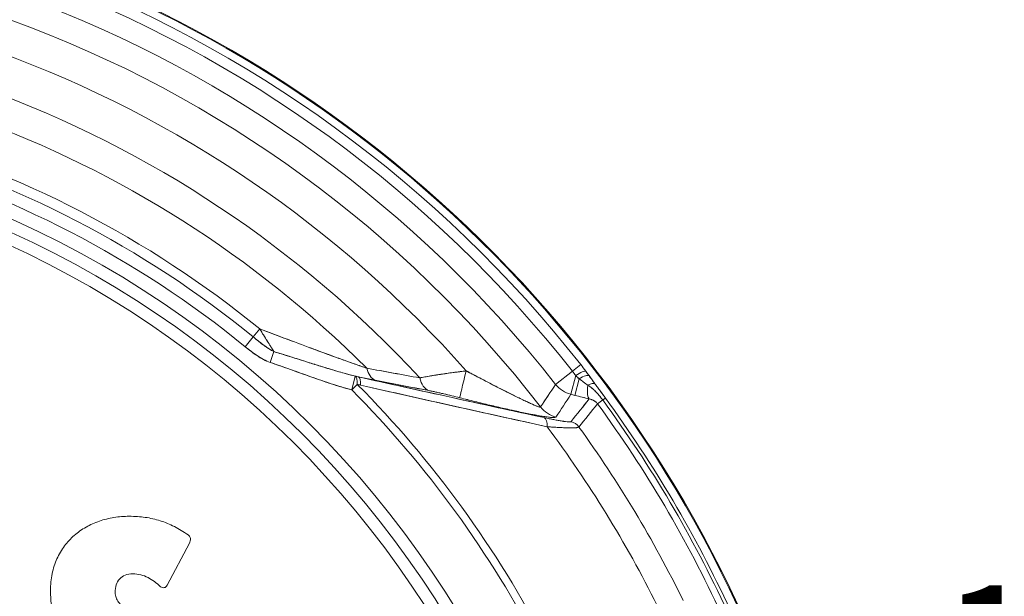
# Model space of a CAD drawing. Units: inches. Extents: x 8.8 to 74.8, y 0.1 to 41.3.
# Drawn here: x 50.6 to 52.9, y 33.8 to 35.1 of the extents above; entities that cross this region are included whole.
import ezdxf

# ---------------------------------------------------------------- set-up
doc = ezdxf.new("R2010")
doc.units = ezdxf.units.IN
doc.header["$MEASUREMENT"] = 0
doc.layers.add('Visible (ANSI)', color=7, linetype='Continuous', lineweight=50)
doc.styles.get("Standard").update_dxf_attribs({"font": 'arial.ttf'})
doc.dimstyles.new('AM_ANSI$0', dxfattribs={"dimtxt": 1, "dimasz": 1, "dimexe": 1.5, "dimexo": 0.15, "dimgap": 0.06, "dimtad": 0, "dimtih": 1, "dimtoh": 1, "dimdec": 4, "dimzin": 7, "dimdsep": 46, "dimlunit": 5, "dimtxsty": 'Standard', "dimcen": 0.2, "dimclrd": 256, "dimclre": 256, "dimclrt": 256, "dimadec": 0, "dimazin": 2, "dimtp": 0.1, "dimtm": 0.1, "dimtfac": 0.71, "dimtdec": 4, "dimtofl": 0, "dimtmove": 0, "dimatfit": 1, "dimfxl": 1, "dimtolj": 1, "dimtzin": 7, "dimlwd": -1, "dimlwe": -1, "dimarcsym": 1})

# ---------------------------------------------------------------- blocks, each defined once
blk = doc.blocks.new('*D29')
at = {"linetype": 'ByBlock', "transparency": 16777216}
for p, q in [((49.9145, 38.4199), (53.736, 38.4199)), ((53.436, 38.1199), (53.436, 34.1028)), ((53.436, 29.1754), (53.436, 33.1925)), ((50.3758, 28.8754), (53.736, 28.8754))]:
    blk.add_line(p, q, dxfattribs=at)
at = {"transparency": 16777216}
for points in [[(53.386, 38.1199), (53.486, 38.1199), (53.436, 38.4199)], [(53.386, 29.1754), (53.486, 29.1754), (53.436, 28.8754)]]:
    blk.add_solid(points, dxfattribs=at)
at = {"layer": 'DEFPOINTS', "color": 0, "transparency": 16777216}
for p in [(49.6645, 38.4199), (50.1258, 28.8754), (53.436, 28.8754)]:
    blk.add_point(p, dxfattribs=at)
at = {"transparency": 16777216, "insert": (53.436, 33.6477), "char_height": 0.3, "attachment_point": 5}
blk.add_mtext('\\A1;14 7/8"', dxfattribs=at)

msp = doc.modelspace()

# ---------------------------------------------------------------- linework, layer by layer
at = {"layer": 'Visible (ANSI)', "lineweight": 13}
for p, q in [((51.18111, 34.39166), (51.16604, 34.37319)), ((51.16604, 34.37319), (51.18111, 34.39166)), ((51.16604, 34.37319), (51.14749, 34.35047)), ((51.14749, 34.35047), (51.16604, 34.37319)), ((51.21391, 34.3392), (51.20542, 34.31402)), ((51.20542, 34.31402), (51.21391, 34.3392)), ((51.90497, 34.29375), (51.92439, 34.30899)), ((51.92439, 34.30899), (51.90497, 34.29375)), ((51.90497, 34.29375), (51.86613, 34.26328)), ((51.86613, 34.26328), (51.90497, 34.29375)), ((51.40241, 34.28227), (51.39415, 34.25047)), ((51.39415, 34.25047), (51.40241, 34.28227)), ((51.407, 34.26322), (51.39415, 34.25047)), ((51.39415, 34.25047), (51.407, 34.26322)), ((51.91268, 34.28366), (51.90154, 34.24017)), ((51.90154, 34.24017), (51.91268, 34.28366)), ((51.92079, 34.27612), (51.91096, 34.23776)), ((51.91096, 34.23776), (51.92079, 34.27612)), ((51.91096, 34.23776), (51.90154, 34.24017)), ((51.91096, 34.23776), (51.90154, 34.24017)), ((51.97534, 34.22707), (51.96324, 34.21821)), ((51.96324, 34.21821), (51.97534, 34.22707)), ((51.97534, 34.22707), (51.9814, 34.2315)), ((51.9814, 34.2315), (51.97534, 34.22707)), ((51.01521, 33.91449), (51.01559, 33.91428)), ((51.01838, 33.8955), (50.96694, 33.79805))]:
    msp.add_line(p, q, dxfattribs=at)
for radius in [2.30672, 2.24956]:
    msp.add_circle((49.66792, 32.53839), radius, dxfattribs=at)
for centre, radius, start, end in [((49.66792, 32.53839), 2.86821, 38.12044, 69.75123), ((49.66792, 32.53839), 2.86821, 38.12044, 69.75123), ((49.66792, 32.53839), 2.84353, 38.12044, 69.75123), ((49.66792, 32.53839), 2.84353, 38.12044, 69.75123), ((49.66792, 32.53839), 2.79417, 38.12044, 69.75123), ((49.66792, 32.53839), 2.79417, 38.12044, 69.75123), ((49.66792, 32.53839), 2.88591, 314.65479, 65.42916), ((49.66792, 32.53839), 2.88793, 7.54855, 65.42272), ((49.66792, 32.53839), 2.88793, 7.54855, 65.42272), ((49.66792, 32.53839), 2.73454, 37.70812, 69.9931), ((49.66792, 32.53839), 2.73454, 37.70812, 69.9931), ((49.66792, 32.53839), 2.49146, 45.01831, 145.02564), ((49.66792, 32.53839), 2.49146, 45.01831, 145.02564), ((49.66792, 32.53839), 2.65502, 41.40975, 69.9931), ((49.66792, 32.53839), 2.65502, 41.40975, 69.9931), ((49.66792, 32.53839), 2.56422, 42.72709, 69.9931), ((49.66792, 32.53839), 2.56422, 42.72709, 69.9931), ((49.66792, 32.53839), 2.39256, 50.76833, 145.3421), ((49.66792, 32.53839), 2.39256, 50.76833, 145.3421), ((49.66792, 32.53839), 2.36872, 50.76833, 145.3421), ((49.66792, 32.53839), 2.36872, 50.76833, 145.3421), ((49.66792, 32.53839), 2.33939, 50.76833, 145.3421), ((49.66792, 32.53839), 2.33939, 50.76833, 145.3421), ((49.66792, 32.53839), 2.30672, 0, 180), ((49.66792, 32.53839), 2.27814, 0, 180), ((49.66792, 32.53839), 2.27814, 0, 180), ((49.66792, 32.53839), 2.24956, 0, 180), ((49.70107, 32.57659), 2.29929, 49.04602, 49.04603), ((49.61873, 32.48171), 2.42492, 49.04602, 49.04603), ((49.66792, 32.53839), 2.44938, 27.26359, 44.76431), ((49.66792, 32.53839), 2.44938, 27.26359, 44.76431), ((49.66792, 32.53839), 2.43127, 27.26359, 44.76431), ((49.66792, 32.53839), 2.43127, 27.26359, 44.76431), ((49.66791, 32.53838), 2.51624, 42.44802, 42.44848), ((49.66791, 32.53839), 2.51623, 42.44802, 42.44848), ((49.66792, 32.53839), 2.52912, 42.03101, 42.03162), ((49.66792, 32.53839), 2.84435, 24.79119, 36.19837), ((49.66792, 32.53839), 2.84435, 24.79119, 36.19837), ((49.66792, 32.53839), 2.85934, 24.79119, 36.19837), ((49.66792, 32.53839), 2.85934, 24.79119, 36.19837), ((49.66792, 32.53839), 2.86685, 24.79119, 36.19837), ((49.66792, 32.53839), 2.86685, 24.79119, 36.19837), ((49.66792, 32.53839), 2.71896, 26.49235, 36.74693), ((49.66792, 32.53839), 2.71896, 26.49235, 36.74693), ((49.66792, 32.53839), 2.77797, 26.14218, 35.82476), ((49.66792, 32.53839), 2.77797, 26.14218, 35.82476)]:
    msp.add_arc(centre, radius, start, end, dxfattribs=at)
for centre, major_axis, ratio, start_param, end_param in [((50.75267, 34.36448), (1.27134, -0.39304), 0.4227013, 0.5249389, 0.5480357), ((51.68401, 34.31454), (-0.31966, 0.27473), 0.4030501, 4.2050828, 4.2555842), ((51.46482, 34.33644), (-0.01263, -0.06478), 0.5540777, 5.400968, 6.1782971), ((51.46482, 34.33644), (-0.01263, -0.06478), 0.5540777, 5.400968, 6.1782971), ((51.66078, 34.29594), (-0.01628, -0.06396), 0.0181998, 4.7390494, 6.1959044), ((51.66078, 34.29594), (-0.01628, -0.06396), 0.0181998, 4.7390494, 6.1959044), ((51.89932, 34.28933), (0.03801, -0.04847), 0.1164079, 1.3630196, 1.5707215), ((51.89924, 34.28924), (0.03789, -0.04829), 0.118731, 1.3626319, 1.5710514), ((51.9101, 34.27356), (0.02646, 0.01972), 0.2049363, 0.0891638, 1.3224656), ((51.9101, 34.27356), (0.02646, 0.01972), 0.2049363, 0.0891638, 1.3224656), ((51.91754, 34.26346), (0.02666, 0.01945), 0.2648233, 0.0905062, 1.2602294), ((51.91754, 34.26346), (0.02666, 0.01945), 0.2648233, 0.0905062, 1.2602294), ((49.17484, 36.66097), (2.82621, -2.50374), 0.0581634, 0.2597715, 0.2722786), ((51.08275, 34.51617), (-0.9763, 0.2754), 0.1465324, 1.9453831, 1.9535402), ((51.08267, 34.51632), (-0.97659, 0.27551), 0.1466056, 1.9453886, 1.9535433), ((51.39415, 34.25047), (0.00722, 0.0322), 0.3332702, 5.1929234, 6.1824012), ((51.39415, 34.25047), (0.00722, 0.0322), 0.3332702, 5.1929234, 6.1824012), ((51.40178, 34.24877), (0.00719, 0.03221), 0.3349916, 5.1916795, 6.1905526), ((51.40178, 34.24877), (0.00719, 0.03221), 0.3349916, 5.1916795, 6.1905526), ((51.58872, 34.31254), (-0.01239, -0.06483), 0.5779219, 5.3762143, 6.1761848), ((51.58872, 34.31254), (-0.01239, -0.06483), 0.5779219, 5.3762143, 6.1761848), ((51.91786, 34.30387), (0.05527, -0.03607), 0.9957587, 4.3863333, 5.0384447), ((51.91786, 34.30387), (-0.05527, 0.03607), 0.9957587, 1.2447406, 1.896852), ((51.86474, 34.31297), (-0.10171, 0.08765), 0.074408, 4.1940903, 4.2866062), ((51.96036, 34.2933), (-0.01518, -0.06423), 0.209778, 5.2880968, 6.1939277), ((51.96036, 34.2933), (-0.01518, -0.06423), 0.209778, 5.2880967, 6.1939277), ((51.93101, 34.24485), (0.02682, 0.01923), 0.2645354, 0.0904988, 1.0168192), ((51.93101, 34.24485), (0.02682, 0.01923), 0.2645354, 0.0904987, 1.0168192), ((51.90504, 34.24458), (-0.0985, 0.02562), 0.0503389, 1.644047, 1.9909861), ((51.93226, 34.17376), (0.01462, 0.05519), 0.7674298, 6.1676058, 6.2270839), ((51.94319, 34.20722), (-0.02308, 0.00915), 0.8764305, 4.0844032, 4.2254688), ((51.88334, 34.25116), (-0.05514, 0.03626), 0.9957483, 1.2411578, 1.9004349), ((51.88334, 34.25116), (0.05514, -0.03626), 0.9957483, 4.3827504, 5.0420275), ((51.83208, 34.15426), (0.00698, 0.03225), 0.3957412, 5.138996, 6.1881388), ((51.83208, 34.15426), (0.00698, 0.03225), 0.3957412, 5.138996, 6.1881388), ((51.89369, 34.14513), (0.02572, -0.02067), 0.9954154, 1.3034707, 1.9953326), ((51.89369, 34.14513), (-0.02572, 0.02067), 0.9954154, 4.4450633, 5.1369252)]:
    msp.add_ellipse(centre, major_axis=major_axis, ratio=ratio, start_param=start_param, end_param=end_param, dxfattribs=at)
for points, knots in [([(51.18111, 34.39166), (51.20365, 34.38321), (51.22476, 34.37531), (51.24593, 34.36737), (51.2671, 34.35942), (51.2881, 34.35165), (51.30906, 34.34385), (51.32752, 34.33698), (51.34603, 34.33022), (51.3628, 34.32414), (51.36508, 34.32331), (51.36733, 34.3225), (51.37, 34.32153), (51.38746, 34.31521), (51.4035, 34.30953), (51.41762, 34.30463), (51.42159, 34.30325), (51.42542, 34.30193), (51.42908, 34.30068)], [0, 0, 0, 0, 0.25, 0.25, 0.25, 0.5, 0.5, 0.5, 0.7201129, 0.7201129, 0.7201129, 0.75, 0.75, 0.75, 0.9450962, 0.9450962, 0.9450962, 1, 1, 1, 1]), ([(51.19839, 34.36387), (51.19587, 34.36793), (51.19303, 34.37251), (51.18987, 34.3776), (51.18747, 34.38145), (51.18455, 34.38615), (51.18111, 34.39166)], [0.5, 0.5, 0.5, 0.5, 0.75, 0.75, 0.75, 1, 1, 1, 1]), ([(51.18111, 34.39166), (51.2027, 34.38356), (51.22409, 34.37554), (51.24524, 34.36762), (51.25608, 34.36357), (51.26686, 34.35954), (51.27757, 34.35555), (51.28829, 34.35156), (51.29894, 34.3476), (51.30952, 34.34368), (51.31482, 34.34173), (51.32009, 34.33978), (51.32535, 34.33784), (51.32797, 34.33687), (51.3306, 34.33591), (51.33322, 34.33494), (51.33584, 34.33398), (51.33845, 34.33302), (51.34105, 34.33207), (51.35147, 34.32825), (51.3617, 34.32453), (51.37172, 34.32091), (51.38175, 34.31729), (51.39157, 34.31378), (51.40115, 34.3104), (51.41072, 34.30701), (51.42006, 34.30376), (51.42908, 34.30068)], [0, 0, 0, 0, 0.24549997, 0.24549997, 0.24549997, 0.37124996, 0.37124996, 0.37124996, 0.49699996, 0.49699996, 0.49699996, 0.55987496, 0.55987496, 0.55987496, 0.59131246, 0.59131246, 0.59131246, 0.62274996, 0.62274996, 0.62274996, 0.74849996, 0.74849996, 0.74849996, 0.87424996, 0.87424996, 0.87424996, 0.99999996, 0.99999996, 0.99999996, 0.99999996]), ([(51.19517, 34.3506), (51.19458, 34.35102), (51.19398, 34.35145), (51.19337, 34.35189), (51.19204, 34.35285), (51.19066, 34.35387), (51.18924, 34.35493), (51.18869, 34.35533), (51.18814, 34.35575), (51.18758, 34.35617), (51.18451, 34.35849), (51.18118, 34.36107), (51.17755, 34.36394), (51.17724, 34.36418), (51.17693, 34.36442), (51.17662, 34.36467), (51.17336, 34.36726), (51.16984, 34.37009), (51.16604, 34.37319)], [0.375, 0.375, 0.375, 0.375, 0.41437694, 0.41437694, 0.41437694, 0.5, 0.5, 0.5, 0.53852999, 0.53852999, 0.53852999, 0.75, 0.75, 0.75, 0.77183704, 0.77183704, 0.77183704, 0.99999998, 0.99999998, 0.99999998, 0.99999998]), ([(51.21391, 34.3392), (51.2103, 34.34087), (51.2066, 34.34299), (51.19895, 34.34789), (51.195, 34.35067), (51.18691, 34.35664), (51.18276, 34.35983), (51.17443, 34.36639), (51.17023, 34.36977), (51.16604, 34.37319)], [0, 0, 0, 0, 0.0006589763, 0.0006589763, 0.0013179525, 0.0013179525, 0.0019769288, 0.0019769288, 0.0026359051, 0.0026359051, 0.0026359051, 0.0026359051]), ([(51.19693, 34.36623), (51.19716, 34.36585), (51.1974, 34.36547), (51.19764, 34.36509), (51.19867, 34.36343), (51.1997, 34.36177), (51.20073, 34.36011)], [0.48146717, 0.48146717, 0.48146717, 0.48146717, 0.50300042, 0.50300042, 0.50300042, 0.59702236, 0.59702236, 0.59702236, 0.59702236]), ([(51.20412, 34.35467), (51.20473, 34.35371), (51.20533, 34.35274), (51.20593, 34.35178), (51.20732, 34.34957), (51.20869, 34.34739), (51.21006, 34.34524), (51.21135, 34.34319), (51.21264, 34.34118), (51.21391, 34.3392)], [0.69974435, 0.69974435, 0.69974435, 0.69974435, 0.75450062, 0.75450062, 0.75450062, 0.88025072, 0.88025072, 0.88025072, 1, 1, 1, 1]), ([(51.20542, 34.31402), (51.2004, 34.31571), (51.19515, 34.31802), (51.18969, 34.32094), (51.18511, 34.32339), (51.18022, 34.32635), (51.17503, 34.32981), (51.16679, 34.33532), (51.15761, 34.34221), (51.14749, 34.35047)], [0, 0, 0, 0, 0.25, 0.25, 0.25, 0.5, 0.5, 0.5, 1, 1, 1, 1]), ([(51.14749, 34.35047), (51.15193, 34.34684), (51.15643, 34.34329), (51.1656, 34.33637), (51.17026, 34.333), (51.17979, 34.32664), (51.18465, 34.32363), (51.19472, 34.31825), (51.19992, 34.31587), (51.20542, 34.31402)], [-0.0026359051, -0.0026359051, -0.0026359051, -0.0026359051, -0.0019769288, -0.0019769288, -0.0013179525, -0.0013179525, -0.0006589763, -0.0006589763, 0, 0, 0, 0]), ([(51.20121, 34.34646), (51.20066, 34.34682), (51.2001, 34.34719), (51.19954, 34.34757), (51.19851, 34.34826), (51.19746, 34.34899), (51.19639, 34.34974), (51.19599, 34.35002), (51.19558, 34.35031), (51.19517, 34.3506)], [0.25, 0.25, 0.25, 0.25, 0.28558472, 0.28558472, 0.28558472, 0.35047265, 0.35047265, 0.35047265, 0.375, 0.375, 0.375, 0.375]), ([(51.20742, 34.3426), (51.20705, 34.34281), (51.20669, 34.34303), (51.20632, 34.34325), (51.20468, 34.34422), (51.20297, 34.34529), (51.20121, 34.34646)], [0.125, 0.125, 0.125, 0.125, 0.14793192, 0.14793192, 0.14793192, 0.25, 0.25, 0.25, 0.25]), ([(51.40241, 34.28227), (51.39561, 34.28394), (51.38849, 34.2858), (51.38104, 34.28784), (51.37571, 34.2893), (51.3702, 34.29085), (51.36452, 34.29249), (51.3582, 34.29432), (51.35166, 34.29625), (51.34491, 34.29829), (51.34198, 34.29917), (51.339, 34.30008), (51.33599, 34.301), (51.33307, 34.30189), (51.33012, 34.3028), (51.32713, 34.30373), (51.32704, 34.30375), (51.32696, 34.30378), (51.32687, 34.30381), (51.32126, 34.30554), (51.31549, 34.30734), (51.30956, 34.30921), (51.30907, 34.30936), (51.30857, 34.30952), (51.30807, 34.30968), (51.29751, 34.313), (51.28643, 34.31651), (51.27482, 34.32019), (51.26381, 34.32367), (51.25232, 34.3273), (51.24031, 34.33105), (51.23178, 34.33371), (51.22298, 34.33644), (51.21391, 34.3392)], [0, 0, 0, 0, 0.1165549, 0.1165549, 0.1165549, 0.2, 0.2, 0.2, 0.3070278, 0.3070278, 0.3070278, 0.3535417, 0.3535417, 0.3535417, 0.398678, 0.398678, 0.398678, 0.4, 0.4, 0.4, 0.492302, 0.492302, 0.492302, 0.5, 0.5, 0.5, 0.690787, 0.690787, 0.690787, 0.8715695, 0.8715695, 0.8715695, 1, 1, 1, 1]), ([(51.40241, 34.28227), (51.39481, 34.28414), (51.38716, 34.28615), (51.37948, 34.28827), (51.37179, 34.29038), (51.36407, 34.2926), (51.35631, 34.29489), (51.3408, 34.29946), (51.32516, 34.30431), (51.30941, 34.30925), (51.29367, 34.3142), (51.27782, 34.31925), (51.2619, 34.32427), (51.24598, 34.3293), (51.22998, 34.3343), (51.21391, 34.3392)], [0.00000006, 0.00000006, 0.00000006, 0.00000006, 0.12500005, 0.12500005, 0.12500005, 0.25000004, 0.25000004, 0.25000004, 0.50000003, 0.50000003, 0.50000003, 0.75000001, 0.75000001, 0.75000001, 1, 1, 1, 1]), ([(51.39415, 34.25047), (51.3801, 34.25412), (51.3642, 34.25886), (51.34643, 34.26469), (51.33389, 34.26881), (51.3182, 34.27422), (51.29936, 34.28091), (51.2945, 34.28265), (51.28668, 34.28544), (51.27591, 34.2893), (51.26581, 34.29291), (51.258, 34.29571), (51.25246, 34.29767), (51.23478, 34.30396), (51.2191, 34.30941), (51.20542, 34.31402)], [0, 0, 0, 0, 0.25, 0.25, 0.25, 0.5, 0.5, 0.5, 0.625, 0.625, 0.625, 0.75, 0.75, 0.75, 1, 1, 1, 1]), ([(51.20542, 34.31402), (51.22115, 34.30872), (51.23681, 34.30324), (51.25245, 34.29768), (51.26809, 34.29212), (51.2837, 34.28648), (51.29934, 34.28092), (51.31498, 34.27536), (51.33064, 34.26988), (51.34641, 34.2647), (51.35429, 34.26212), (51.3622, 34.25961), (51.37015, 34.25722), (51.3781, 34.25483), (51.3861, 34.25257), (51.39415, 34.25047)], [0, 0, 0, 0, 0.24999999, 0.24999999, 0.24999999, 0.49999997, 0.49999997, 0.49999997, 0.74999996, 0.74999996, 0.74999996, 0.87499995, 0.87499995, 0.87499995, 0.99999994, 0.99999994, 0.99999994, 0.99999994]), ([(51.65918, 34.29453), (51.65577, 34.29411), (51.65078, 34.29348), (51.64417, 34.29262), (51.63961, 34.29203), (51.63585, 34.29152), (51.63291, 34.29112), (51.63159, 34.29094), (51.63043, 34.29079), (51.62891, 34.29058), (51.62404, 34.28991), (51.61923, 34.28923), (51.6146, 34.28857), (51.60996, 34.28791), (51.60528, 34.28721), (51.60055, 34.2865), (51.59383, 34.28549), (51.58727, 34.28445), (51.5814, 34.28349), (51.579, 34.2831), (51.57672, 34.28272), (51.57425, 34.28231), (51.5677, 34.28121), (51.56158, 34.28011), (51.55621, 34.27911), (51.5546, 34.27881), (51.55306, 34.27852), (51.55158, 34.27823)], [0, 0, 0, 0, 0.125, 0.125, 0.125, 0.21108798, 0.21108798, 0.21108798, 0.25, 0.25, 0.25, 0.375, 0.375, 0.375, 0.5, 0.5, 0.5, 0.6776534, 0.6776534, 0.6776534, 0.75, 0.75, 0.75, 0.94236294, 0.94236294, 0.94236294, 1, 1, 1, 1]), ([(51.55158, 34.27823), (51.55552, 34.27899), (51.55958, 34.27974), (51.56791, 34.28123), (51.57217, 34.28196), (51.58087, 34.28341), (51.5853, 34.28413), (51.59432, 34.28555), (51.59886, 34.28625), (51.61253, 34.28829), (51.62175, 34.28961), (51.64034, 34.29214), (51.64972, 34.29335), (51.65918, 34.29453)], [0, 0, 0, 0, 0.0003739902, 0.0003739902, 0.0007479803, 0.0007479803, 0.0011219705, 0.0011219705, 0.0014959607, 0.0014959607, 0.002243941, 0.002243941, 0.0029919214, 0.0029919214, 0.0029919214, 0.0029919214]), ([(51.65918, 34.29453), (51.66498, 34.29147), (51.66993, 34.28887), (51.67401, 34.28672), (51.67801, 34.28462), (51.68118, 34.28296), (51.68489, 34.28101), (51.69111, 34.27775), (51.69797, 34.27418), (51.70406, 34.271), (51.70531, 34.27035), (51.70653, 34.26972), (51.70799, 34.26896), (51.71653, 34.26452), (51.72458, 34.26038), (51.73256, 34.25628), (51.74054, 34.25217), (51.74854, 34.24812), (51.75651, 34.24409), (51.76448, 34.24006), (51.77239, 34.23616), (51.78019, 34.23231), (51.788, 34.22846), (51.79556, 34.22491), (51.8028, 34.22151), (51.80951, 34.21835), (51.8157, 34.21568), (51.82033, 34.21382), (51.8207, 34.21368), (51.82105, 34.21353), (51.82148, 34.21336), (51.82439, 34.21222), (51.82672, 34.21143), (51.82844, 34.21098), (51.83015, 34.21052), (51.83115, 34.21051), (51.83132, 34.21095)], [0, 0, 0, 0, 0.06309279, 0.06309279, 0.06309279, 0.125, 0.125, 0.125, 0.22872708, 0.22872708, 0.22872708, 0.25, 0.25, 0.25, 0.375, 0.375, 0.375, 0.5, 0.5, 0.5, 0.625, 0.625, 0.625, 0.75, 0.75, 0.75, 0.86578109, 0.86578109, 0.86578109, 0.875, 0.875, 0.875, 0.9375, 0.9375, 0.9375, 1, 1, 1, 1]), ([(51.65918, 34.29453), (51.6686, 34.28956), (51.67791, 34.28467), (51.69629, 34.27504), (51.70537, 34.27032), (51.72326, 34.26105), (51.73209, 34.25651), (51.74511, 34.24986), (51.74942, 34.24767), (51.75582, 34.24444), (51.75794, 34.24337), (51.76217, 34.24125), (51.76428, 34.24019), (51.77052, 34.23708), (51.77459, 34.23506), (51.78251, 34.23118), (51.78637, 34.2293), (51.79198, 34.22661), (51.79382, 34.22573), (51.79742, 34.22402), (51.79917, 34.2232), (51.80429, 34.22082), (51.8075, 34.21935), (51.812, 34.21734), (51.81345, 34.21671), (51.81622, 34.21552), (51.81754, 34.21496), (51.82131, 34.21341), (51.82349, 34.21257), (51.82621, 34.21163), (51.82702, 34.21137), (51.8281, 34.21106), (51.82844, 34.21097), (51.82905, 34.21083), (51.82934, 34.21077), (51.83061, 34.21055), (51.83119, 34.21062), (51.83132, 34.21095)], [0, 0, 0, 0, 0.001371655, 0.001371655, 0.00274331, 0.00274331, 0.004114965, 0.004114965, 0.004800793, 0.004800793, 0.005143706, 0.005143706, 0.00548662, 0.00548662, 0.006172448, 0.006172448, 0.006858275, 0.006858275, 0.007201189, 0.007201189, 0.007544103, 0.007544103, 0.00822993, 0.00822993, 0.008572844, 0.008572844, 0.008915758, 0.008915758, 0.009601585, 0.009601585, 0.009944499, 0.009944499, 0.010115956, 0.010115956, 0.010287413, 0.010287413, 0.01097324, 0.01097324, 0.01097324, 0.01097324]), ([(51.40993, 34.28061), (51.48013, 34.26494), (51.55228, 34.24897), (51.62639, 34.2327), (51.69569, 34.21749), (51.76697, 34.20196), (51.84023, 34.18611)], [0, 0, 0, 0, 0.5, 0.5, 0.5, 1, 1, 1, 1]), ([(51.44851, 34.27275), (51.43817, 34.27477), (51.42752, 34.27693), (51.41662, 34.27921), (51.4144, 34.27967), (51.41217, 34.28014), (51.40993, 34.28061)], [0.00000028, 0.00000028, 0.00000028, 0.00000028, 0.83074598, 0.83074598, 0.83074598, 1, 1, 1, 1]), ([(51.84023, 34.18611), (51.76933, 34.20145), (51.69808, 34.21697), (51.5547, 34.24844), (51.48258, 34.26439), (51.40993, 34.28061)], [-0.018231167, -0.018231167, -0.018231167, -0.018231167, -0.009115584, -0.009115584, 0, 0, 0, 0]), ([(51.84658, 34.1651), (51.77363, 34.18113), (51.70212, 34.19702), (51.63016, 34.21301), (51.55821, 34.229), (51.48585, 34.24533), (51.41467, 34.26148)], [0, 0, 0, 0, 0.5, 0.5, 0.5, 1, 1, 1, 1]), ([(51.41467, 34.26148), (51.48764, 34.24493), (51.56006, 34.22865), (51.70397, 34.19655), (51.77546, 34.18073), (51.84658, 34.1651)], [0, 0, 0, 0, 0.009115584, 0.009115584, 0.018231167, 0.018231167, 0.018231167, 0.018231167]), ([(51.92079, 34.27612), (51.92424, 34.27353), (51.92756, 34.27103), (51.93075, 34.26862), (51.93246, 34.26732), (51.93414, 34.26606), (51.93577, 34.26482), (51.93749, 34.26351), (51.93918, 34.26223), (51.9408, 34.261)], [0.00000000015, 0.00000000015, 0.00000000015, 0.00000000015, 0.00046140708, 0.00046140708, 0.00046140708, 0.00070958494, 0.00070958494, 0.00070958494, 0.00097207103, 0.00097207103, 0.00097207103, 0.00097207103]), ([(51.9408, 34.261), (51.94285, 34.26002), (51.9454, 34.25842), (51.94848, 34.25602), (51.94923, 34.25543), (51.95001, 34.2548), (51.95083, 34.25411), (51.95145, 34.25359), (51.95208, 34.25304), (51.95272, 34.25247), (51.95414, 34.25121), (51.95562, 34.24983), (51.95717, 34.24831), (51.958, 34.24749), (51.95885, 34.24663), (51.95971, 34.24574), (51.9619, 34.24348), (51.9641, 34.24105), (51.96631, 34.23848), (51.96708, 34.23758), (51.96784, 34.23667), (51.96861, 34.23574), (51.96938, 34.23481), (51.97015, 34.23386), (51.9709, 34.2329), (51.97242, 34.23099), (51.9739, 34.22904), (51.97534, 34.22707)], [0.00000005, 0.00000005, 0.00000005, 0.00000005, 0.20083046, 0.20083046, 0.20083046, 0.25, 0.25, 0.25, 0.30693693, 0.30693693, 0.30693693, 0.43222358, 0.43222358, 0.43222358, 0.5, 0.5, 0.5, 0.70932156, 0.70932156, 0.70932156, 0.78198835, 0.78198835, 0.78198835, 0.85465704, 0.85465704, 0.85465704, 1, 1, 1, 1]), ([(51.9408, 34.261), (51.94158, 34.26063), (51.94223, 34.26027), (51.94283, 34.25992), (51.94343, 34.25957), (51.94398, 34.25922), (51.94451, 34.25888), (51.94556, 34.25819), (51.94651, 34.25751), (51.94741, 34.25683), (51.94832, 34.25616), (51.94917, 34.25548), (51.94999, 34.2548), (51.95082, 34.25413), (51.95161, 34.25345), (51.95238, 34.25277), (51.95393, 34.25141), (51.95539, 34.25004), (51.9568, 34.24867), (51.95821, 34.24729), (51.95957, 34.2459), (51.96089, 34.24451), (51.96354, 34.24171), (51.96603, 34.23886), (51.96843, 34.23596), (51.97083, 34.23306), (51.97312, 34.2301), (51.97534, 34.22707)], [0.00000013, 0.00000013, 0.00000013, 0.00000013, 0.03125012, 0.03125012, 0.03125012, 0.06250012, 0.06250012, 0.06250012, 0.12500011, 0.12500011, 0.12500011, 0.1875001, 0.1875001, 0.1875001, 0.25000009, 0.25000009, 0.25000009, 0.37500008, 0.37500008, 0.37500008, 0.50000006, 0.50000006, 0.50000006, 0.75000003, 0.75000003, 0.75000003, 1, 1, 1, 1]), ([(51.94363, 34.28346), (51.94523, 34.28127), (51.94752, 34.27814), (51.95057, 34.27392), (51.95362, 34.26971), (51.95588, 34.26656), (51.95726, 34.26464)], [0, 0, 0, 0, 0.0004629042, 0.0004629042, 0.0004629042, 0.0009258084, 0.0009258084, 0.0009258084, 0.0009258084]), ([(51.95726, 34.26464), (51.95808, 34.2635), (51.95906, 34.26214), (51.96011, 34.26069), (51.96115, 34.25925), (51.96215, 34.25788), (51.96314, 34.25652), (51.96512, 34.2538), (51.96713, 34.25104), (51.96916, 34.24826), (51.97322, 34.24269), (51.97728, 34.23714), (51.9814, 34.2315)], [0, 0, 0, 0, 0.125, 0.125, 0.125, 0.25, 0.25, 0.25, 0.5, 0.5, 0.5, 1, 1, 1, 1]), ([(51.9814, 34.2315), (51.97936, 34.23429), (51.97733, 34.23707), (51.9753, 34.23985), (51.97327, 34.24263), (51.97125, 34.24539), (51.96923, 34.24816), (51.96823, 34.24954), (51.96722, 34.25092), (51.96622, 34.25229), (51.96521, 34.25367), (51.96421, 34.25505), (51.96321, 34.25642), (51.96271, 34.25711), (51.96221, 34.25779), (51.96171, 34.25848), (51.96122, 34.25917), (51.96072, 34.25985), (51.96022, 34.26054), (51.95973, 34.26122), (51.95923, 34.26191), (51.95874, 34.26259), (51.95849, 34.26293), (51.95824, 34.26327), (51.958, 34.26361), (51.95775, 34.26396), (51.95751, 34.2643), (51.95726, 34.26464)], [0.00000001, 0.00000001, 0.00000001, 0.00000001, 0.24999997, 0.24999997, 0.24999997, 0.49999994, 0.49999994, 0.49999994, 0.62499992, 0.62499992, 0.62499992, 0.74999991, 0.74999991, 0.74999991, 0.8124999, 0.8124999, 0.8124999, 0.87499989, 0.87499989, 0.87499989, 0.93749988, 0.93749988, 0.93749988, 0.96874988, 0.96874988, 0.96874988, 0.99999987, 0.99999987, 0.99999987, 0.99999987]), ([(51.64446, 34.23224), (51.63811, 34.23386), (51.63184, 34.23543), (51.62565, 34.23694), (51.61926, 34.2385), (51.61309, 34.23997), (51.60715, 34.24135), (51.60072, 34.24284), (51.59471, 34.2442), (51.58911, 34.24541), (51.58284, 34.24677), (51.57728, 34.24791), (51.5724, 34.24884)], [0, 0, 0, 0, 0.25, 0.25, 0.25, 0.5, 0.5, 0.5, 0.75, 0.75, 0.75, 1, 1, 1, 1]), ([(51.64446, 34.23224), (51.63815, 34.23385), (51.63188, 34.23542), (51.61943, 34.23845), (51.61326, 34.23993), (51.60409, 34.24206), (51.60105, 34.24276), (51.595, 34.24412), (51.59202, 34.24478), (51.58619, 34.24604), (51.58333, 34.24665), (51.57775, 34.2478), (51.57503, 34.24834), (51.5724, 34.24884)], [-0.0029919214, -0.0029919214, -0.0029919214, -0.0029919214, -0.002243941, -0.002243941, -0.0014959607, -0.0014959607, -0.0011219705, -0.0011219705, -0.0007479803, -0.0007479803, -0.0003739902, -0.0003739902, 0, 0, 0, 0]), ([(51.86702, 34.18747), (51.86671, 34.187), (51.86582, 34.18669), (51.86433, 34.18653), (51.86288, 34.18637), (51.86087, 34.18637), (51.85831, 34.18652), (51.85585, 34.18666), (51.8529, 34.18694), (51.84945, 34.18736), (51.84617, 34.18775), (51.84246, 34.18827), (51.83832, 34.18892), (51.83066, 34.19011), (51.82167, 34.1917), (51.81133, 34.19369), (51.80196, 34.1955), (51.79163, 34.19761), (51.78035, 34.20002), (51.77003, 34.20223), (51.75903, 34.20466), (51.74735, 34.20732), (51.73658, 34.20977), (51.72534, 34.21239), (51.71362, 34.21518), (51.70252, 34.21783), (51.69108, 34.2206), (51.6793, 34.22351), (51.66791, 34.22632), (51.6563, 34.22923), (51.64446, 34.23224)], [0, 0, 0, 0, 0.0625, 0.0625, 0.0625, 0.125, 0.125, 0.125, 0.1875, 0.1875, 0.1875, 0.25, 0.25, 0.25, 0.375, 0.375, 0.375, 0.5, 0.5, 0.5, 0.625, 0.625, 0.625, 0.75, 0.75, 0.75, 0.875, 0.875, 0.875, 1, 1, 1, 1]), ([(51.86702, 34.18747), (51.86671, 34.187), (51.86581, 34.18669), (51.86396, 34.18649), (51.86356, 34.18646), (51.86268, 34.18642), (51.8622, 34.18641), (51.86069, 34.18641), (51.85956, 34.18645), (51.85581, 34.18666), (51.85285, 34.18694), (51.84776, 34.18756), (51.84597, 34.1878), (51.84226, 34.18832), (51.84032, 34.18861), (51.83432, 34.18954), (51.83004, 34.19026), (51.82327, 34.19146), (51.82096, 34.19188), (51.81622, 34.19276), (51.81379, 34.19322), (51.80642, 34.19464), (51.80137, 34.19565), (51.79103, 34.19776), (51.78574, 34.19887), (51.77765, 34.2006), (51.77492, 34.20119), (51.76945, 34.20238), (51.76671, 34.20298), (51.75846, 34.20481), (51.75292, 34.20605), (51.73622, 34.20985), (51.72497, 34.21248), (51.70228, 34.21788), (51.69083, 34.22066), (51.66778, 34.22636), (51.65616, 34.22927), (51.64446, 34.23224)], [-0.01097324, -0.01097324, -0.01097324, -0.01097324, -0.010287413, -0.010287413, -0.010115956, -0.010115956, -0.009944499, -0.009944499, -0.009601585, -0.009601585, -0.008915758, -0.008915758, -0.008572844, -0.008572844, -0.00822993, -0.00822993, -0.007544103, -0.007544103, -0.007201189, -0.007201189, -0.006858275, -0.006858275, -0.006172448, -0.006172448, -0.00548662, -0.00548662, -0.005143706, -0.005143706, -0.004800793, -0.004800793, -0.004114965, -0.004114965, -0.00274331, -0.00274331, -0.001371655, -0.001371655, 0, 0, 0, 0]), ([(51.94404, 34.2296), (51.93871, 34.23086), (51.93321, 34.23219), (51.92756, 34.23359), (51.92211, 34.23493), (51.91657, 34.23632), (51.91096, 34.23776)], [0, 0, 0, 0, 0.5, 0.5, 0.5, 1, 1, 1, 1]), ([(51.95166, 34.22728), (51.95098, 34.22758), (51.95028, 34.22785), (51.94957, 34.22811), (51.94779, 34.22874), (51.94595, 34.22924), (51.94404, 34.2296)], [0.00068114308, 0.00068114308, 0.00068114308, 0.00068114308, 0.00078551589, 0.00078551589, 0.00078551589, 0.00104735462, 0.00104735462, 0.00104735462, 0.00104735462]), ([(51.96108, 34.22082), (51.96086, 34.22105), (51.96064, 34.22127), (51.96041, 34.22149), (51.96007, 34.22183), (51.95971, 34.22216), (51.95936, 34.22247), (51.95792, 34.22373), (51.95637, 34.22482), (51.95472, 34.22576), (51.9545, 34.22588), (51.95427, 34.22601), (51.95405, 34.22613)], [0.00015335696, 0.00015335696, 0.00015335696, 0.00015335696, 0.00019637891, 0.00019637891, 0.00019637891, 0.00026183857, 0.00026183857, 0.00026183857, 0.00052367723, 0.00052367723, 0.00052367723, 0.00055879621, 0.00055879621, 0.00055879621, 0.00055879621]), ([(51.84023, 34.18611), (51.84822, 34.18438), (51.85555, 34.18287), (51.86222, 34.18156), (51.86951, 34.18014), (51.87587, 34.179), (51.88131, 34.17814), (51.88735, 34.17718), (51.8921, 34.1766), (51.89555, 34.17638), (51.89738, 34.17627), (51.89881, 34.17626), (51.89986, 34.17635), (51.90093, 34.17645), (51.9016, 34.17666), (51.90185, 34.17698)], [0, 0, 0, 0, 0.25, 0.25, 0.25, 0.5, 0.5, 0.5, 0.75, 0.75, 0.75, 0.875, 0.875, 0.875, 1, 1, 1, 1]), ([(51.90185, 34.17698), (51.90159, 34.17666), (51.90092, 34.17645), (51.89986, 34.17635), (51.89934, 34.17631), (51.89871, 34.17628), (51.89799, 34.17629), (51.89763, 34.17629), (51.89725, 34.1763), (51.89684, 34.17631), (51.89644, 34.17633), (51.896, 34.17635), (51.89555, 34.17638), (51.89375, 34.17649), (51.89163, 34.17671), (51.88924, 34.177), (51.88805, 34.17715), (51.88679, 34.17732), (51.88546, 34.17751), (51.8848, 34.17761), (51.88413, 34.17771), (51.88343, 34.17781), (51.88274, 34.17791), (51.88203, 34.17802), (51.88131, 34.17814), (51.87844, 34.17859), (51.87539, 34.17911), (51.8722, 34.17969), (51.86901, 34.18026), (51.86568, 34.18089), (51.86222, 34.18156), (51.86049, 34.1819), (51.85873, 34.18225), (51.85694, 34.18261), (51.85515, 34.18297), (51.85332, 34.18335), (51.85149, 34.18373), (51.84781, 34.18449), (51.84406, 34.18528), (51.84023, 34.18611)], [0, 0, 0, 0, 0.12499999, 0.12499999, 0.12499999, 0.18749999, 0.18749999, 0.18749999, 0.21874999, 0.21874999, 0.21874999, 0.24999999, 0.24999999, 0.24999999, 0.37499998, 0.37499998, 0.37499998, 0.43749998, 0.43749998, 0.43749998, 0.46874998, 0.46874998, 0.46874998, 0.49999997, 0.49999997, 0.49999997, 0.62499997, 0.62499997, 0.62499997, 0.74999996, 0.74999996, 0.74999996, 0.81249996, 0.81249996, 0.81249996, 0.87499996, 0.87499996, 0.87499996, 0.99999995, 0.99999995, 0.99999995, 0.99999995]), ([(51.92033, 34.16436), (51.91966, 34.16363), (51.91723, 34.16307), (51.91325, 34.16278), (51.90928, 34.16249), (51.90376, 34.16236), (51.89715, 34.16249), (51.89055, 34.16262), (51.88284, 34.16286), (51.87438, 34.16332), (51.86814, 34.16367), (51.86165, 34.16405), (51.8545, 34.16454), (51.85195, 34.16471), (51.84931, 34.1649), (51.84658, 34.1651)], [0, 0, 0, 0, 0.25, 0.25, 0.25, 0.5, 0.5, 0.5, 0.75, 0.75, 0.75, 0.93423798, 0.93423798, 0.93423798, 1, 1, 1, 1]), ([(51.84658, 34.1651), (51.85111, 34.16476), (51.85555, 34.16446), (51.85991, 34.16418), (51.86209, 34.16403), (51.86425, 34.1639), (51.86637, 34.16377), (51.8685, 34.16365), (51.87059, 34.16353), (51.87265, 34.16342), (51.87676, 34.1632), (51.88073, 34.16301), (51.88453, 34.16285), (51.88834, 34.1627), (51.89197, 34.16259), (51.89541, 34.16252), (51.89627, 34.1625), (51.89712, 34.16249), (51.89795, 34.16248), (51.89878, 34.16247), (51.89959, 34.16246), (51.90039, 34.16245), (51.90197, 34.16244), (51.90349, 34.16245), (51.90492, 34.16246), (51.90779, 34.1625), (51.91035, 34.16258), (51.91254, 34.16273), (51.91309, 34.16277), (51.91362, 34.16281), (51.91411, 34.16286), (51.91461, 34.1629), (51.91507, 34.16295), (51.91551, 34.163), (51.91639, 34.16311), (51.91716, 34.16323), (51.91781, 34.16336), (51.91912, 34.16363), (51.91997, 34.16397), (51.92033, 34.16436)], [0.00000005, 0.00000005, 0.00000005, 0.00000005, 0.12500004, 0.12500004, 0.12500004, 0.18750004, 0.18750004, 0.18750004, 0.25000004, 0.25000004, 0.25000004, 0.37500003, 0.37500003, 0.37500003, 0.50000003, 0.50000003, 0.50000003, 0.53125002, 0.53125002, 0.53125002, 0.56250002, 0.56250002, 0.56250002, 0.62500002, 0.62500002, 0.62500002, 0.75000001, 0.75000001, 0.75000001, 0.78125001, 0.78125001, 0.78125001, 0.81250001, 0.81250001, 0.81250001, 0.87500001, 0.87500001, 0.87500001, 1, 1, 1, 1]), ([(50.69687, 33.7853), (50.69687, 33.79905), (50.69816, 33.81222), (50.70076, 33.82482), (50.70326, 33.83699), (50.70696, 33.84853), (50.71184, 33.85943), (50.71656, 33.86998), (50.72235, 33.87984), (50.72921, 33.88901), (50.73587, 33.89792), (50.74346, 33.90607), (50.75198, 33.91346), (50.76029, 33.92068), (50.76938, 33.92708), (50.77924, 33.93266), (50.78893, 33.93815), (50.79922, 33.94277), (50.8101, 33.94652), (50.82088, 33.95023), (50.83207, 33.95302), (50.84367, 33.95491), (50.85525, 33.95679), (50.86705, 33.95773), (50.87905, 33.95773)], [9, 9, 9, 9, 9.125, 9.125, 9.125, 9.25, 9.25, 9.25, 9.375, 9.375, 9.375, 9.5, 9.5, 9.5, 9.625, 9.625, 9.625, 9.75, 9.75, 9.75, 9.875, 9.875, 9.875, 10, 10, 10, 10]), ([(50.87905, 33.95773), (50.89193, 33.95773), (50.90426, 33.95688), (50.91607, 33.95518), (50.92805, 33.95346), (50.93961, 33.95084), (50.95077, 33.94733), (50.96203, 33.94379), (50.97299, 33.93931), (50.98365, 33.93387), (50.99435, 33.92842), (51.00487, 33.92196), (51.01521, 33.91449)], [8, 8, 8, 8, 8.25, 8.25, 8.25, 8.5, 8.5, 8.5, 8.75, 8.75, 8.75, 9, 9, 9, 9]), ([(51.01559, 33.91428), (51.01564, 33.91425), (51.0157, 33.9142), (51.01577, 33.91412), (51.01583, 33.91404), (51.01589, 33.91398), (51.01594, 33.91395)], [6, 6, 6, 6, 6.5, 6.5, 6.5, 7, 7, 7, 7]), ([(51.01594, 33.91395), (51.01808, 33.91263), (51.01951, 33.91076), (51.02023, 33.90832), (51.02089, 33.90611), (51.02092, 33.90364), (51.02031, 33.9009)], [5, 5, 5, 5, 5.5, 5.5, 5.5, 6, 6, 6, 6]), ([(51.01594, 33.91395), (51.01703, 33.91328), (51.01794, 33.91245), (51.01867, 33.91147), (51.01936, 33.91054), (51.01988, 33.9095), (51.02023, 33.90832), (51.02056, 33.90721), (51.02073, 33.90601), (51.02074, 33.90473), (51.02075, 33.9035), (51.0206, 33.90222), (51.02031, 33.9009)], [5, 5, 5, 5, 5.25, 5.25, 5.25, 5.5, 5.5, 5.5, 5.75, 5.75, 5.75, 6, 6, 6, 6]), ([(50.88741, 33.82436), (50.88078, 33.82436), (50.87486, 33.82331), (50.86964, 33.82122), (50.86459, 33.81921), (50.86032, 33.81627), (50.85682, 33.81241), (50.8534, 33.80865), (50.85082, 33.80411), (50.84906, 33.7988), (50.84732, 33.79354), (50.84645, 33.78769), (50.84645, 33.78125)], [0, 0, 0, 0, 0.25, 0.25, 0.25, 0.5, 0.5, 0.5, 0.75, 0.75, 0.75, 1, 1, 1, 1]), ([(50.95151, 33.7946), (50.94645, 33.79923), (50.94178, 33.80316), (50.93749, 33.80637), (50.93243, 33.81016), (50.92747, 33.81331), (50.9226, 33.81581), (50.9172, 33.81858), (50.91171, 33.82067), (50.90614, 33.82208), (50.90013, 33.8236), (50.89388, 33.82436), (50.88741, 33.82436)], [1, 1, 1, 1, 1.25, 1.25, 1.25, 1.5, 1.5, 1.5, 1.75, 1.75, 1.75, 2, 2, 2, 2]), ([(50.87042, 33.54066), (50.87055, 33.54543), (50.87002, 33.54995), (50.86883, 33.55423), (50.86769, 33.55829), (50.86595, 33.56219), (50.86358, 33.56594), (50.86137, 33.56944), (50.85858, 33.57288), (50.85521, 33.57625), (50.85213, 33.57933), (50.84847, 33.58245), (50.84421, 33.58561), (50.84053, 33.58835), (50.83617, 33.5913), (50.83112, 33.59445), (50.82742, 33.59677), (50.82253, 33.5997), (50.81646, 33.60323), (50.81387, 33.60473), (50.81128, 33.60623), (50.80869, 33.60773), (50.80607, 33.60924), (50.80342, 33.61079), (50.80073, 33.61238), (50.79456, 33.61602), (50.78913, 33.61935), (50.78445, 33.62236), (50.77854, 33.62617), (50.77311, 33.62991), (50.76815, 33.63361), (50.76246, 33.63785), (50.75719, 33.64217), (50.75235, 33.64657), (50.74699, 33.65144), (50.74206, 33.65648), (50.73755, 33.66169), (50.73267, 33.66735), (50.72825, 33.67326), (50.72429, 33.67942), (50.71557, 33.69298), (50.70894, 33.708), (50.70441, 33.72448), (50.69938, 33.74276), (50.69687, 33.76304), (50.69687, 33.7853)], [10, 10, 10, 10, 10.0625, 10.0625, 10.0625, 10.125, 10.125, 10.125, 10.1875, 10.1875, 10.1875, 10.25, 10.25, 10.25, 10.3125, 10.3125, 10.3125, 10.375, 10.375, 10.375, 10.40625, 10.40625, 10.40625, 10.4375, 10.4375, 10.4375, 10.5, 10.5, 10.5, 10.5625, 10.5625, 10.5625, 10.625, 10.625, 10.625, 10.6875, 10.6875, 10.6875, 10.75, 10.75, 10.75, 10.875, 10.875, 10.875, 11, 11, 11, 11]), ([(50.96694, 33.79805), (50.96614, 33.79649), (50.96513, 33.79522), (50.96391, 33.79424), (50.96274, 33.79329), (50.96145, 33.79267), (50.96003, 33.79236), (50.95863, 33.79206), (50.9572, 33.79209), (50.95575, 33.79247), (50.95426, 33.79285), (50.95285, 33.79356), (50.95151, 33.7946)], [2.00000002, 2.00000002, 2.00000002, 2.00000002, 2.25, 2.25, 2.25, 2.5, 2.5, 2.5, 2.75, 2.75, 2.75, 3, 3, 3, 3]), ([(50.84645, 33.78125), (50.84658, 33.77706), (50.84735, 33.77306), (50.84876, 33.76926), (50.85009, 33.76566), (50.85201, 33.76218), (50.85453, 33.75882), (50.85687, 33.75568), (50.85979, 33.75258), (50.86327, 33.74951), (50.86642, 33.74673), (50.87016, 33.74388), (50.87448, 33.74094), (50.87817, 33.73845), (50.88256, 33.73571), (50.88766, 33.73272), (50.88978, 33.73149), (50.89217, 33.73012), (50.89484, 33.72861), (50.89674, 33.72754), (50.89923, 33.72615), (50.90232, 33.72444), (50.90655, 33.72209), (50.90913, 33.72066), (50.91004, 33.72015), (50.91301, 33.7185), (50.91564, 33.71702), (50.91794, 33.7157), (50.92395, 33.71227), (50.92932, 33.70908), (50.93404, 33.70611), (50.93985, 33.70246), (50.94521, 33.69884), (50.95012, 33.69525), (50.95571, 33.69117), (50.96089, 33.687), (50.96567, 33.68275), (50.97093, 33.67806), (50.97577, 33.67321), (50.9802, 33.66818), (50.98498, 33.66275), (50.98931, 33.65708), (50.9932, 33.65117), (51.00173, 33.63819), (51.00821, 33.62386), (51.01265, 33.60818), (51.01756, 33.59081), (51.02002, 33.57161), (51.02002, 33.55058)], [23, 23, 23, 23, 23.0625, 23.0625, 23.0625, 23.125, 23.125, 23.125, 23.1875, 23.1875, 23.1875, 23.25, 23.25, 23.25, 23.3125, 23.3125, 23.3125, 23.34375, 23.34375, 23.34375, 23.375, 23.375, 23.375, 23.40625, 23.40625, 23.40625, 23.4375, 23.4375, 23.4375, 23.5, 23.5, 23.5, 23.5625, 23.5625, 23.5625, 23.625, 23.625, 23.625, 23.6875, 23.6875, 23.6875, 23.75, 23.75, 23.75, 23.875, 23.875, 23.875, 24, 24, 24, 24])]:
    msp.add_open_spline(points, degree=3, knots=knots, dxfattribs=at)
for points in [[(51.20655, 34.35081), (51.20412, 34.35467), (51.2014, 34.35903), (51.19839, 34.36387)], [(51.21391, 34.3392), (51.21177, 34.34253), (51.20931, 34.34641), (51.20655, 34.35081)], [(51.21391, 34.3392), (51.21181, 34.34017), (51.20964, 34.34131), (51.20742, 34.3426)], [(51.42908, 34.30068), (51.46947, 34.2932), (51.51029, 34.28572), (51.55158, 34.27823)], [(51.42908, 34.30068), (51.47029, 34.29305), (51.51111, 34.28557), (51.55158, 34.27823)], [(51.94363, 34.28346), (51.94114, 34.28687), (51.93863, 34.29027), (51.9361, 34.29368)], [(51.41467, 34.26148), (51.41216, 34.26205), (51.40961, 34.26263), (51.407, 34.26322)], [(51.407, 34.26322), (51.40956, 34.26264), (51.41211, 34.26206), (51.41467, 34.26148)], [(51.44851, 34.27275), (51.43672, 34.27505), (51.42386, 34.27767), (51.40993, 34.28061)], [(51.5724, 34.24884), (51.53045, 34.25686), (51.48915, 34.26483), (51.44851, 34.27275)], [(51.5724, 34.24884), (51.53149, 34.25666), (51.49021, 34.26462), (51.44851, 34.27275)], [(51.83132, 34.21095), (51.84286, 34.22822), (51.85446, 34.24566), (51.86613, 34.26328)], [(51.83132, 34.21095), (51.84296, 34.22838), (51.85457, 34.24582), (51.86613, 34.26328)], [(51.91268, 34.28366), (51.91541, 34.28115), (51.91811, 34.27864), (51.92079, 34.27612)], [(51.92079, 34.27612), (51.92756, 34.27104), (51.93423, 34.26599), (51.9408, 34.261)], [(51.95726, 34.26464), (51.95275, 34.27093), (51.94819, 34.27721), (51.94363, 34.28346)], [(51.90154, 34.24017), (51.89001, 34.22249), (51.8785, 34.20492), (51.86702, 34.18747)], [(51.90154, 34.24017), (51.89007, 34.2226), (51.87857, 34.20503), (51.86702, 34.18747)], [(51.90185, 34.17698), (51.91583, 34.19437), (51.9299, 34.21192), (51.94404, 34.2296)], [(51.94404, 34.2296), (51.93001, 34.21205), (51.91594, 34.19451), (51.90185, 34.17698)], [(51.96324, 34.21821), (51.94882, 34.20007), (51.93451, 34.18212), (51.92033, 34.16436)], [(51.92033, 34.16436), (51.93467, 34.18231), (51.94897, 34.20026), (51.96324, 34.21821)], [(51.94923, 34.22822), (51.94727, 34.2289), (51.94552, 34.22932), (51.94404, 34.2296)], [(51.95405, 34.22613), (51.95339, 34.22648), (51.9526, 34.22687), (51.95166, 34.22728)], [(51.95642, 34.22471), (51.95572, 34.22518), (51.95493, 34.22565), (51.95405, 34.22613)], [(51.95876, 34.22298), (51.95805, 34.22356), (51.95727, 34.22415), (51.95642, 34.22471)], [(51.96108, 34.22082), (51.96038, 34.22156), (51.9596, 34.22228), (51.95876, 34.22298)], [(51.02031, 33.9009), (51.01988, 33.89899), (51.01924, 33.89719), (51.01838, 33.8955)]]:
    msp.add_open_spline(points, degree=3, dxfattribs=at)

# ---------------------------------------------------------------- dimensions: what is measured, and where the dimension line sits
dim = msp.add_linear_dim(base=(53.43601, 28.87539), p1=(49.66452, 38.41991), p2=(50.1258, 28.87539), angle=90, text='14 7/8"', dimstyle='AM_ANSI$0', override={"dimtxt": 0.3, "dimasz": 0.3, "dimexe": 0.3, "dimexo": 0.25, "dimgap": 0.3, "dimlunit": 5, "dimpost": '', "dimcen": 0, "dimatfit": 3})
dim.commit()
dim.dimension.update_dxf_attribs({"geometry": '*D29', "text_midpoint": (53.43601, 33.64765)})

doc.saveas('drawing.dxf')
